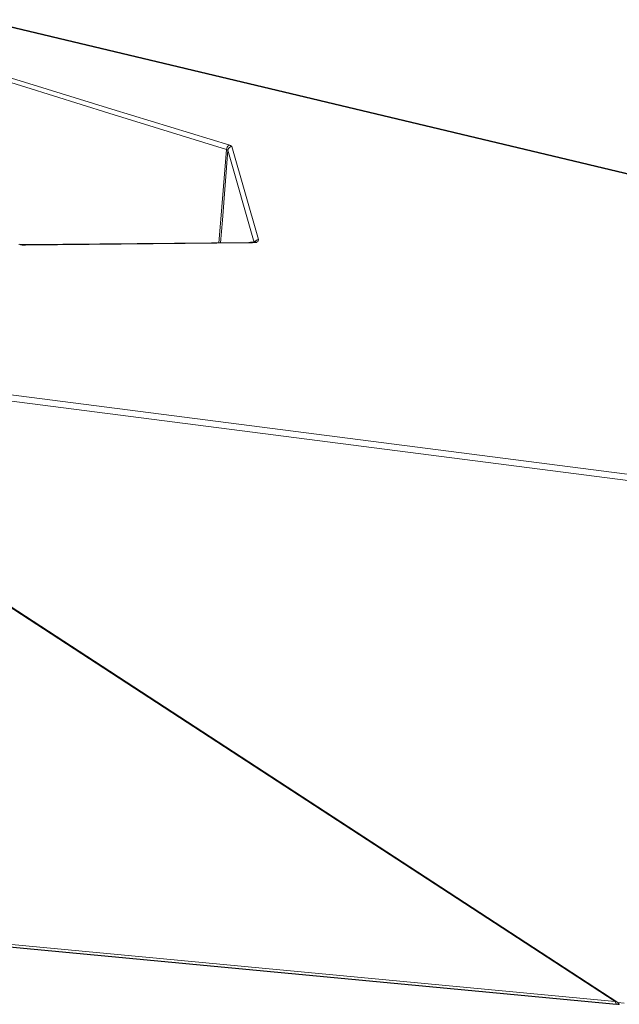
# Model space of a CAD drawing. Units: inches. Extents: x 18 to 412, y 153 to 315.
# Drawn here: x 295 to 339, y 234 to 307 of the extents above; entities that cross this region are included whole.
import ezdxf

# ---------------------------------------------------------------- set-up
doc = ezdxf.new("R2010")
doc.units = ezdxf.units.IN
doc.header["$MEASUREMENT"] = 0
doc.layers.add('Capa 1', color=7, linetype='Continuous')

msp = doc.modelspace()

# ---------------------------------------------------------------- linework, layer by layer
at = {"layer": 'Capa 1', "color": 7, "lineweight": 9}
for points in [[(411.782, 278.633), (292.236, 307.106)], [(411.782, 278.633), (292.236, 307.106)], [(310.482, 297.528), (301.794, 300.221), (295.669, 302.121), (289.546, 304.019)], [(310.482, 297.528), (301.794, 300.221), (295.669, 302.121), (289.546, 304.019)], [(289.77, 304.269), (295.896, 302.389), (302.024, 300.51), (310.715, 297.845)], [(289.77, 304.269), (295.896, 302.389), (302.024, 300.51), (310.715, 297.845)], [(310.482, 297.528), (310.068, 292.398), (309.924, 290.629)], [(310.482, 297.528), (310.068, 292.398), (309.924, 290.629)], [(310.046, 290.63), (310.179, 292.321), (310.582, 297.47)], [(310.046, 290.63), (310.179, 292.321), (310.582, 297.47)], [(310.715, 297.845), (310.645, 297.818), (310.582, 297.767), (310.531, 297.698), (310.497, 297.616), (310.482, 297.528)], [(310.715, 297.845), (310.645, 297.818), (310.582, 297.767), (310.531, 297.698), (310.497, 297.616), (310.482, 297.528)], [(310.582, 297.47), (310.569, 297.489), (310.542, 297.508), (310.482, 297.528)], [(310.582, 297.47), (310.569, 297.489), (310.542, 297.508), (310.482, 297.528)], [(310.874, 297.744), (310.787, 297.728), (310.709, 297.688), (310.645, 297.629), (310.601, 297.554), (310.582, 297.47)], [(310.874, 297.744), (310.787, 297.728), (310.709, 297.688), (310.645, 297.629), (310.601, 297.554), (310.582, 297.47)], [(312.518, 290.676), (310.582, 297.47)], [(312.518, 290.676), (310.582, 297.47)], [(310.715, 297.845), (310.767, 297.827), (310.81, 297.807), (310.853, 297.777), (310.874, 297.744)], [(310.715, 297.845), (310.767, 297.827), (310.81, 297.807), (310.853, 297.777), (310.874, 297.744)], [(310.874, 297.744), (312.831, 290.876)], [(310.874, 297.744), (312.831, 290.876)], [(312.133, 290.642), (295.645, 290.473)], [(312.133, 290.642), (295.645, 290.473)], [(312.711, 290.692), (312.614, 290.675), (312.505, 290.662), (312.388, 290.652), (312.263, 290.646), (312.133, 290.642)], [(312.711, 290.692), (312.614, 290.675), (312.505, 290.662), (312.388, 290.652), (312.263, 290.646), (312.133, 290.642)], [(312.831, 290.876), (312.743, 290.859), (312.664, 290.819), (312.6, 290.759), (312.557, 290.683)], [(312.831, 290.876), (312.743, 290.859), (312.664, 290.819), (312.6, 290.759), (312.557, 290.683)], [(312.831, 290.876), (312.835, 290.836), (312.824, 290.798), (312.8, 290.76), (312.762, 290.725), (312.711, 290.692)], [(312.831, 290.876), (312.835, 290.836), (312.824, 290.798), (312.8, 290.76), (312.762, 290.725), (312.711, 290.692)], [(295.645, 290.473), (295.513, 290.474), (295.383, 290.481), (295.261, 290.494), (295.148, 290.512)], [(295.645, 290.473), (295.513, 290.474), (295.383, 290.481), (295.261, 290.494), (295.148, 290.512)], [(295.648, 290.482), (295.647, 290.48), (295.645, 290.473)], [(295.648, 290.482), (295.647, 290.48), (295.645, 290.473)], [(339.185, 234.658), (265.357, 282.757)], [(339.185, 234.658), (265.357, 282.757)], [(396.875, 265.8), (265.548, 282.69)], [(265.548, 282.69), (339.376, 234.591)], [(396.875, 265.8), (265.548, 282.69)], [(265.548, 282.69), (339.376, 234.591)], [(265.687, 283.136), (397.014, 266.246)], [(265.687, 283.136), (397.014, 266.246)], [(254.466, 242.647), (339.185, 234.658)], [(254.466, 242.647), (339.185, 234.658)], [(339.271, 234.473), (339.24, 234.493), (339.215, 234.533), (339.196, 234.589), (339.185, 234.658)], [(339.185, 234.658), (339.376, 234.591)], [(339.271, 234.473), (339.24, 234.493), (339.215, 234.533), (339.196, 234.589), (339.185, 234.658)], [(339.185, 234.658), (339.376, 234.591)], [(339.475, 234.45), (339.433, 234.474), (339.399, 234.522), (339.376, 234.591)], [(339.376, 234.591), (339.843, 234.531)], [(339.475, 234.45), (339.433, 234.474), (339.399, 234.522), (339.376, 234.591)], [(339.376, 234.591), (339.843, 234.531)]]:
    msp.add_lwpolyline(points, dxfattribs=at)
at = {"layer": 'Capa 1', "color": 7, "lineweight": 25}
for points in [[(411.858, 278.634), (292.312, 307.107)], [(411.858, 278.634), (292.312, 307.107)], [(312.136, 290.652), (295.648, 290.482)], [(312.136, 290.652), (295.648, 290.482)], [(312.663, 290.696), (312.621, 290.688), (312.577, 290.682), (312.484, 290.67), (312.386, 290.662), (312.263, 290.655), (312.136, 290.652)], [(312.663, 290.696), (312.621, 290.688), (312.577, 290.682), (312.484, 290.67), (312.386, 290.662), (312.263, 290.655), (312.136, 290.652)], [(312.646, 290.693), (312.704, 290.693), (312.71, 290.692), (312.711, 290.692)], [(312.646, 290.693), (312.704, 290.693), (312.71, 290.692), (312.711, 290.692)], [(295.577, 290.483), (295.574, 290.482), (295.571, 290.482), (295.503, 290.483), (295.437, 290.487), (295.374, 290.493), (295.289, 290.504), (295.212, 290.516)], [(295.577, 290.483), (295.574, 290.482), (295.571, 290.482), (295.503, 290.483), (295.437, 290.487), (295.374, 290.493), (295.289, 290.504), (295.212, 290.516)], [(295.649, 290.484), (295.613, 290.483), (295.577, 290.483)], [(295.649, 290.484), (295.613, 290.483), (295.577, 290.483)], [(254.563, 242.46), (339.281, 234.471)], [(254.563, 242.46), (339.281, 234.471)], [(339.281, 234.471), (339.276, 234.471), (339.271, 234.473)], [(339.281, 234.471), (339.276, 234.471), (339.271, 234.473)], [(339.271, 234.473), (339.373, 234.461), (339.475, 234.45)], [(339.271, 234.473), (339.373, 234.461), (339.475, 234.45)], [(339.483, 234.448), (339.479, 234.449), (339.475, 234.45)], [(339.483, 234.448), (339.479, 234.449), (339.475, 234.45)]]:
    msp.add_lwpolyline(points, dxfattribs=at)

doc.saveas('drawing.dxf')
